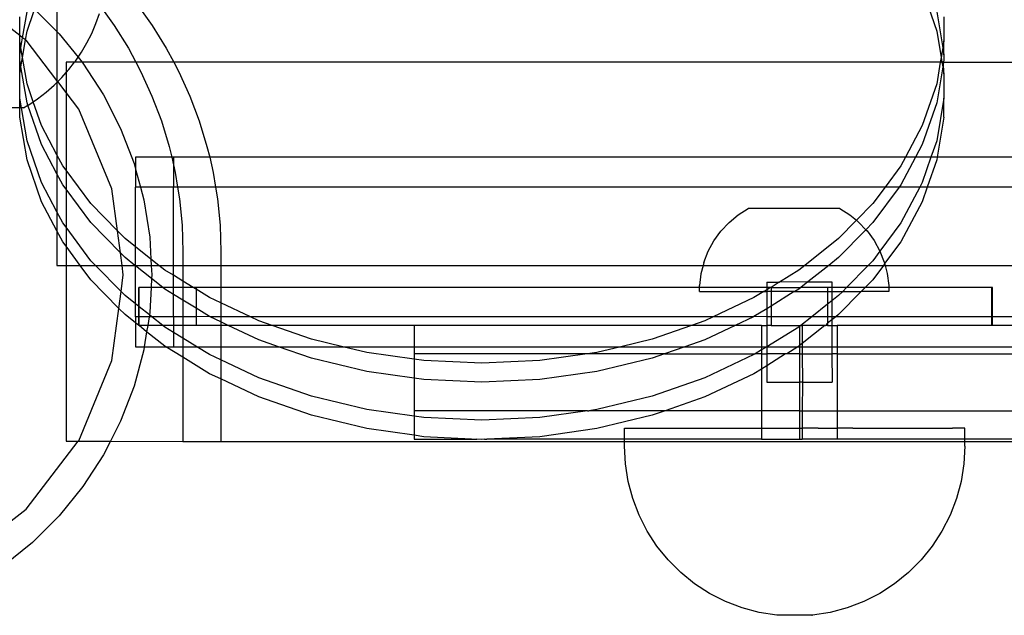
# Model space of a CAD drawing. Extents: x -6164 to 6164, y -6024 to 6024.
# Drawn here: x -3033 to -2929, y 1005 to 1068 of the extents above; entities that cross this region are included whole.
import ezdxf

# ---------------------------------------------------------------- set-up
doc = ezdxf.new("R2010")
doc.units = 0
doc.layers.get('0').update_dxf_attribs({"linetype": 'CONTINUOUS'})

msp = doc.modelspace()

# ---------------------------------------------------------------- linework, layer by layer
for p, q in [((-2938.12, 1071.03), (-2936.59, 1066.61)), ((-3033.31, 1066.15), (-3033.31, 1068.11)), ((-3033, 1065.91), (-3032.54, 1068.62)), ((-3032.54, 1066.61), (-3031.83, 1068.67)), ((-3031.51, 1068.67), (-3029.39, 1066.55)), ((-3029.39, 1068.67), (-3029.39, 1066.55)), ((-3025.27, 1067.39), (-3024.88, 1068.45)), ((-3024.4, 1068.67), (-3023.34, 1067.19)), ((-3020.4, 1068.67), (-3019.34, 1067.19)), ((-2936.59, 1068.62), (-2935.95, 1064.83)), ((-2935.83, 1068.11), (-2935.83, 1065.56)), ((-3033.31, 1066.15), (-3035.07, 1067.5)), ((-3032.7, 1065.68), (-3032.54, 1066.61)), ((-3025.72, 1066.35), (-3025.27, 1067.39)), ((-3023.34, 1067.19), (-3021.85, 1064.8)), ((-3019.34, 1067.19), (-3017.85, 1064.8)), ((-2936.59, 1066.61), (-2936.12, 1063.83)), ((-3033.31, 1065.56), (-3033.31, 1066.15)), ((-3033, 1065.91), (-3033.31, 1066.15)), ((-3033.31, 1064.1), (-3033.31, 1065.56)), ((-3033.19, 1064.83), (-3033.31, 1065.56)), ((-3033.19, 1064.83), (-3033, 1065.91)), ((-3033.02, 1063.83), (-3032.7, 1065.68)), ((-3032.7, 1065.68), (-3033, 1065.91)), ((-3032.64, 1065.63), (-3032.7, 1065.68)), ((-3029.39, 1061.4), (-3032.64, 1065.63)), ((-3029.39, 1066.55), (-3029.15, 1066.31)), ((-3029.39, 1066.55), (-3029.39, 1061.4)), ((-3029.15, 1066.31), (-3027.16, 1063.86)), ((-3026.23, 1065.35), (-3025.72, 1066.35)), ((-2935.83, 1065.56), (-2935.95, 1064.83)), ((-2935.83, 1064.1), (-2935.83, 1065.56)), ((-3033.31, 1064.1), (-3033.19, 1064.83)), ((-3033.02, 1063.83), (-3033.19, 1064.83)), ((-3026.81, 1064.37), (-3026.23, 1065.35)), ((-3021.85, 1064.8), (-3021.06, 1063.32)), ((-3017.85, 1064.8), (-3017.06, 1063.32)), ((-2935.95, 1064.83), (-2936.12, 1063.83)), ((-2935.95, 1064.83), (-2935.83, 1064.1)), ((-3033.31, 1063.56), (-3033.31, 1064.1)), ((-3033.19, 1062.82), (-3033.31, 1063.56)), ((-3033.31, 1062.09), (-3033.31, 1063.56)), ((-3033.19, 1062.82), (-3033.02, 1063.83)), ((-3032.54, 1061.04), (-3033.02, 1063.83)), ((-3027.44, 1063.44), (-3027.16, 1063.86)), ((-3027.16, 1063.86), (-3026.81, 1064.37)), ((-3027.16, 1063.86), (-3026.72, 1063.32)), ((-2936.12, 1063.83), (-2936.21, 1063.32)), ((-2936.12, 1063.83), (-2936.03, 1063.32)), ((-2935.83, 1063.56), (-2935.87, 1063.32)), ((-2935.83, 1064.1), (-2935.83, 1063.56)), ((-3033.31, 1062.09), (-3033.19, 1062.82)), ((-3032.54, 1059.03), (-3033.19, 1062.82)), ((-3027.53, 1063.32), (-3028.42, 1063.32)), ((-3028.42, 1063.32), (-3028.42, 1062.22)), ((-3028.42, 1062.22), (-3028.14, 1062.54)), ((-3028.14, 1062.54), (-3027.53, 1063.32)), ((-3027.53, 1063.32), (-3027.44, 1063.44)), ((-3026.72, 1063.32), (-3027.53, 1063.32)), ((-3026.72, 1063.32), (-3026.64, 1063.22)), ((-3021.06, 1063.32), (-3026.72, 1063.32)), ((-3026.64, 1063.22), (-3024.48, 1059.88)), ((-3021.06, 1063.32), (-3020.53, 1062.32)), ((-3017.06, 1063.32), (-3021.06, 1063.32)), ((-3017.06, 1063.32), (-3016.53, 1062.32)), ((-2936.21, 1063.32), (-3017.06, 1063.32)), ((-2936.21, 1063.32), (-2936.59, 1061.04)), ((-2935.95, 1062.82), (-2936.59, 1059.03)), ((-2936.03, 1063.32), (-2936.21, 1063.32)), ((-2936.03, 1063.32), (-2935.95, 1062.82)), ((-2935.87, 1063.32), (-2936.03, 1063.32)), ((-2935.87, 1063.32), (-2935.95, 1062.82)), ((-2935.95, 1062.82), (-2935.83, 1062.09)), ((-2935.83, 1062.09), (-2935.87, 1063.32)), ((-2935.87, 1063.32), (-2511.12, 1063.32)), ((-3033.31, 1059.54), (-3033.31, 1062.09)), ((-3029.3, 1061.28), (-3028.88, 1061.7)), ((-3028.88, 1061.7), (-3028.42, 1062.22)), ((-3028.42, 1062.22), (-3028.42, 1060.14)), ((-3020.53, 1062.32), (-3019.36, 1059.75)), ((-3016.53, 1062.32), (-3015.36, 1059.75)), ((-2935.83, 1062.09), (-2935.83, 1059.54)), ((-3031.89, 1059.14), (-3032.54, 1061.04)), ((-3030.53, 1060.15), (-3029.68, 1060.9)), ((-3029.68, 1060.9), (-3029.39, 1061.19)), ((-3029.3, 1061.28), (-3029.39, 1061.4)), ((-3029.39, 1061.4), (-3029.39, 1061.19)), ((-3029.39, 1061.19), (-3029.3, 1061.28)), ((-3029.39, 1061.19), (-3029.39, 1053.56)), ((-3028.42, 1060.14), (-3029.3, 1061.28)), ((-2936.59, 1061.04), (-2938.12, 1056.63)), ((-3033.13, 1058.49), (-3033.31, 1059.54)), ((-3033.31, 1058.49), (-3033.31, 1059.54)), ((-3031.89, 1059.14), (-3031.43, 1059.45)), ((-3031.43, 1059.45), (-3030.53, 1060.15)), ((-3027.07, 1058.38), (-3028.42, 1060.14)), ((-3028.42, 1060.14), (-3028.42, 1051.93)), ((-3024.48, 1059.88), (-3022.67, 1056.34)), ((-3019.36, 1059.75), (-3018.37, 1057.12)), ((-3015.36, 1059.75), (-3014.37, 1057.12)), ((-2935.83, 1059.54), (-2936.59, 1055.02)), ((-2935.83, 1057.53), (-2935.83, 1059.54)), ((-3033.31, 1058.49), (-3051.1, 1058.49)), ((-3033.31, 1057.53), (-3033.31, 1058.49)), ((-3033.13, 1058.49), (-3033.31, 1058.49)), ((-3032.54, 1055.02), (-3033.13, 1058.49)), ((-3032.92, 1058.49), (-3033.13, 1058.49)), ((-3032.92, 1058.49), (-3032.45, 1058.77)), ((-3032.45, 1058.77), (-3032.54, 1059.03)), ((-3032.45, 1058.77), (-3032.36, 1058.82)), ((-3031.02, 1054.62), (-3032.45, 1058.77)), ((-3032.36, 1058.82), (-3031.89, 1059.14)), ((-3031.02, 1056.63), (-3031.89, 1059.14)), ((-3023.58, 1049.94), (-3027.07, 1058.38)), ((-2936.59, 1059.03), (-2938.12, 1054.62)), ((-3032.54, 1053.01), (-3033.31, 1057.53)), ((-2935.83, 1057.53), (-2936.55, 1053.3)), ((-3029.39, 1053.56), (-3031.02, 1056.63)), ((-3022.67, 1056.34), (-3021.25, 1052.63)), ((-3018.37, 1057.12), (-3017.56, 1054.43)), ((-3014.37, 1057.12), (-3013.56, 1054.43)), ((-2938.12, 1056.63), (-2939.89, 1053.3)), ((-3031.02, 1050.61), (-3032.54, 1055.02)), ((-3029.39, 1051.55), (-3031.02, 1054.62)), ((-3017.56, 1054.43), (-3017.27, 1053.3)), ((-3013.56, 1054.43), (-3013.27, 1053.3)), ((-2938.12, 1054.62), (-2938.82, 1053.3)), ((-2936.59, 1055.02), (-2937.19, 1053.3)), ((-3028.76, 1052.39), (-3029.39, 1053.56)), ((-3029.39, 1053.56), (-3029.39, 1051.55)), ((-3017.27, 1053.3), (-3021.09, 1053.3)), ((-3021.09, 1053.3), (-3021.09, 1052.05)), ((-3017.27, 1053.3), (-3017.09, 1052.48)), ((-3017.09, 1053.3), (-3017.27, 1053.3)), ((-3013.27, 1053.3), (-3017.09, 1053.3)), ((-3017.09, 1053.3), (-3017.09, 1052.48)), ((-3013.27, 1053.3), (-3012.92, 1051.69)), ((-2939.89, 1053.3), (-3013.27, 1053.3)), ((-2938.82, 1053.3), (-2940.38, 1050.38)), ((-2939.89, 1053.3), (-2940.38, 1052.39)), ((-2938.82, 1053.3), (-2939.89, 1053.3)), ((-2937.19, 1053.3), (-2938.82, 1053.3)), ((-2937.19, 1053.3), (-2938.12, 1050.61)), ((-2936.55, 1053.3), (-2937.19, 1053.3)), ((-2936.55, 1053.3), (-2936.59, 1053.01)), ((-2766.72, 1053.28), (-2936.55, 1053.3)), ((-3031.02, 1048.6), (-3032.54, 1053.01)), ((-3028.42, 1051.93), (-3028.76, 1052.39)), ((-3021.25, 1052.63), (-3021.09, 1052.05)), ((-3017.09, 1052.48), (-3016.92, 1051.69)), ((-3017.09, 1052.48), (-3017.09, 1050.15)), ((-2940.38, 1052.39), (-2942.03, 1050.15)), ((-2936.59, 1053.01), (-2937.58, 1050.15)), ((-3028.76, 1050.38), (-3029.39, 1051.55)), ((-3029.39, 1051.55), (-3029.39, 1047.54)), ((-3025.81, 1048.4), (-3028.42, 1051.93)), ((-3028.42, 1051.93), (-3028.42, 1049.92)), ((-3021.09, 1052.05), (-3020.58, 1050.15)), ((-3021.09, 1052.05), (-3021.09, 1050.15)), ((-3016.92, 1051.69), (-3016.66, 1050.15)), ((-3012.92, 1051.69), (-3012.66, 1050.15)), ((-3029.39, 1047.54), (-3031.02, 1050.61)), ((-3028.42, 1049.92), (-3028.76, 1050.38)), ((-3020.58, 1050.15), (-3021.09, 1050.15)), ((-3021.09, 1043.83), (-3021.09, 1050.15)), ((-3020.58, 1050.15), (-3020.22, 1048.79)), ((-3017.09, 1050.15), (-3020.58, 1050.15)), ((-3016.66, 1050.15), (-3017.09, 1050.15)), ((-3017.09, 1041.88), (-3017.09, 1050.15)), ((-3016.66, 1050.15), (-3016.46, 1048.91)), ((-3012.66, 1050.15), (-3016.66, 1050.15)), ((-3012.66, 1050.15), (-3012.46, 1048.91)), ((-2942.03, 1050.15), (-3012.66, 1050.15)), ((-2940.55, 1050.15), (-2943.33, 1046.39)), ((-2942.03, 1050.15), (-2943.33, 1048.4)), ((-2940.55, 1050.15), (-2942.03, 1050.15)), ((-2940.38, 1050.38), (-2940.55, 1050.15)), ((-2938.36, 1050.15), (-2940.55, 1050.15)), ((-2938.36, 1050.15), (-2940.38, 1046.37)), ((-2938.12, 1050.61), (-2938.36, 1050.15)), ((-2937.58, 1050.15), (-2938.36, 1050.15)), ((-2937.58, 1050.15), (-2938.12, 1048.6)), ((-2773.38, 1050.14), (-2937.58, 1050.15)), ((-3025.81, 1046.39), (-3028.42, 1049.92)), ((-3028.42, 1049.92), (-3028.42, 1045.91)), ((-3023, 1045.52), (-3023.58, 1049.94)), ((-3029.39, 1045.53), (-3031.02, 1048.6)), ((-3023, 1045.52), (-3025.81, 1048.4)), ((-3020.22, 1048.79), (-3019.59, 1044.86)), ((-3016.46, 1048.91), (-3016.18, 1046.11)), ((-3012.46, 1048.91), (-3012.18, 1046.11)), ((-2943.33, 1048.4), (-2945.05, 1046.64)), ((-2938.12, 1048.6), (-2940.38, 1044.36)), ((-3028.76, 1046.37), (-3029.39, 1047.54)), ((-3029.39, 1047.54), (-3029.39, 1045.53)), ((-2958.48, 1046.4), (-2957.52, 1047.21)), ((-2957.52, 1047.21), (-2956.46, 1047.88)), ((-2946.82, 1047.89), (-2956.46, 1047.88)), ((-2946.82, 1047.89), (-2945.76, 1047.22)), ((-2945.76, 1047.22), (-2945.05, 1046.64)), ((-3028.42, 1045.91), (-3028.76, 1046.37)), ((-3025.81, 1042.37), (-3028.42, 1045.91)), ((-3028.42, 1045.91), (-3028.42, 1043.9)), ((-3022.69, 1043.2), (-3025.81, 1046.39)), ((-3016.18, 1046.11), (-3016.09, 1043.3)), ((-3012.18, 1046.11), (-3012.09, 1043.3)), ((-2958.48, 1046.4), (-2959.34, 1045.49)), ((-2945.05, 1046.64), (-2946.94, 1044.71)), ((-2945.05, 1046.64), (-2944.79, 1046.42)), ((-2944.79, 1046.42), (-2944.06, 1045.64)), ((-2943.33, 1046.39), (-2944.06, 1045.64)), ((-2940.38, 1046.37), (-2942.59, 1043.39)), ((-3029.39, 1045.53), (-3029.39, 1041.88)), ((-3028.76, 1044.36), (-3029.39, 1045.53)), ((-3022.2, 1044.71), (-3023, 1045.52)), ((-3022.69, 1043.2), (-3023, 1045.52)), ((-3019.59, 1044.86), (-3019.47, 1042.55)), ((-2960.08, 1044.47), (-2959.34, 1045.49)), ((-2944.06, 1045.64), (-2946.94, 1042.7)), ((-2944.06, 1045.64), (-2943.93, 1045.51)), ((-2943.93, 1045.51), (-2943.19, 1044.49)), ((-3028.42, 1043.9), (-3028.76, 1044.36)), ((-3026.93, 1041.88), (-3028.42, 1043.9)), ((-3028.42, 1043.9), (-3028.42, 1041.88)), ((-3021.09, 1043.83), (-3022.2, 1044.71)), ((-3019.47, 1042.55), (-3021.09, 1043.83)), ((-3021.09, 1041.88), (-3021.09, 1043.83)), ((-2960.68, 1043.37), (-2960.08, 1044.47)), ((-2946.94, 1044.71), (-2950.5, 1041.88)), ((-2943.19, 1044.49), (-2942.59, 1043.39)), ((-2940.38, 1044.36), (-2942.08, 1042.06)), ((-3022.2, 1042.7), (-3022.69, 1043.2)), ((-3022.52, 1041.88), (-3022.69, 1043.2)), ((-3016.09, 1043.3), (-3016.09, 1041.88)), ((-3012.09, 1043.3), (-3012.09, 1041.88)), ((-2961.14, 1042.2), (-2960.68, 1043.37)), ((-2942.59, 1043.39), (-2943.33, 1042.37)), ((-2942.59, 1043.39), (-2942.12, 1042.23)), ((-3029.39, 1041.88), (-3028.42, 1041.88)), ((-3028.42, 1041.88), (-3028.42, 1023.32)), ((-3028.42, 1041.88), (-3026.93, 1041.88)), ((-3025.81, 1040.37), (-3026.93, 1041.88)), ((-3026.93, 1041.88), (-3025.33, 1041.88)), ((-3025.33, 1041.88), (-3025.81, 1042.37)), ((-3022.62, 1039.11), (-3025.33, 1041.88)), ((-3025.33, 1041.88), (-3022.52, 1041.88)), ((-3022.39, 1040.88), (-3022.52, 1041.88)), ((-3022.52, 1041.88), (-3021.17, 1041.88)), ((-3021.17, 1041.88), (-3022.2, 1042.7)), ((-3021.17, 1041.88), (-3021.09, 1041.88)), ((-3021.09, 1041.82), (-3021.17, 1041.88)), ((-3021.09, 1041.82), (-3021.09, 1041.88)), ((-3021.09, 1041.88), (-3019.44, 1041.88)), ((-3021.09, 1037.81), (-3021.09, 1041.82)), ((-3019.41, 1040.49), (-3021.09, 1041.82)), ((-3019.47, 1042.55), (-3019.44, 1041.88)), ((-3018.63, 1041.88), (-3019.47, 1042.55)), ((-3019.44, 1041.88), (-3019.39, 1040.88)), ((-3019.44, 1041.88), (-3018.63, 1041.88)), ((-3018, 1041.39), (-3018.63, 1041.88)), ((-3018.63, 1041.88), (-3017.09, 1041.88)), ((-3017.09, 1041.88), (-3016.09, 1041.88)), ((-3017.09, 1040.83), (-3017.09, 1041.88)), ((-3016.09, 1041.88), (-3012.09, 1041.88)), ((-3016.09, 1041.88), (-3016.09, 1040.21)), ((-3012.09, 1041.88), (-2961.23, 1041.88)), ((-3012.09, 1041.88), (-3012.09, 1039.54)), ((-2961.23, 1041.88), (-2961.46, 1040.99)), ((-2961.14, 1042.2), (-2961.23, 1041.88)), ((-2961.23, 1041.88), (-2950.5, 1041.88)), ((-2950.5, 1041.88), (-2951.14, 1041.39)), ((-2950.5, 1041.88), (-2947.97, 1041.88)), ((-2947.97, 1041.88), (-2950.19, 1040.13)), ((-2946.94, 1042.7), (-2947.97, 1041.88)), ((-2947.97, 1041.88), (-2943.81, 1041.88)), ((-2943.81, 1041.88), (-2946.1, 1039.54)), ((-2943.33, 1042.37), (-2943.81, 1041.88)), ((-2943.81, 1041.88), (-2942.21, 1041.88)), ((-2942.21, 1041.88), (-2943.33, 1040.37)), ((-2942.08, 1042.06), (-2942.21, 1041.88)), ((-2942.21, 1041.88), (-2942.04, 1041.88)), ((-2942.12, 1042.23), (-2942.08, 1042.06)), ((-2942.08, 1042.06), (-2942.04, 1041.88)), ((-2942.04, 1041.88), (-2941.81, 1041.01)), ((-2942.04, 1041.88), (-2775.98, 1041.88)), ((-3022.62, 1039.11), (-3022.39, 1040.88)), ((-3019.39, 1040.88), (-3019.41, 1040.49)), ((-3017.09, 1040.83), (-3018, 1041.39)), ((-3017.09, 1039.54), (-3017.09, 1040.83)), ((-3016.09, 1040.21), (-3017.09, 1040.83)), ((-2961.46, 1040.99), (-2961.61, 1039.74)), ((-2951.14, 1041.39), (-2953.16, 1040.12)), ((-2941.81, 1041.01), (-2941.65, 1039.77)), ((-3022.85, 1037.34), (-3025.81, 1040.37)), ((-3019.41, 1040.49), (-3019.46, 1039.54)), ((-3018.21, 1039.54), (-3019.41, 1040.49)), ((-3015.01, 1039.54), (-3016.09, 1040.21)), ((-3016.09, 1040.21), (-3016.09, 1039.54)), ((-2961.61, 1039.54), (-2961.61, 1039.74)), ((-2954.51, 1040.12), (-2954.51, 1039.54)), ((-2954.51, 1040.12), (-2953.19, 1040.12)), ((-2953.19, 1040.12), (-2954.05, 1039.54)), ((-2953.19, 1040.12), (-2953.16, 1040.12)), ((-2950.19, 1040.13), (-2953.16, 1040.12)), ((-2950.19, 1040.13), (-2950.93, 1039.54)), ((-2950.19, 1040.13), (-2947.65, 1040.13)), ((-2947.65, 1040.13), (-2947.65, 1039.54)), ((-2943.33, 1040.37), (-2944.14, 1039.54)), ((-2941.65, 1039.77), (-2941.65, 1039.54)), ((-3022.85, 1037.34), (-3022.62, 1039.11)), ((-3022.2, 1038.69), (-3022.62, 1039.11)), ((-3021.09, 1037.81), (-3022.2, 1038.69)), ((-3020.7, 1039.54), (-3020.76, 1039.54)), ((-3020.76, 1037.54), (-3020.76, 1039.54)), ((-3020.7, 1037.5), (-3020.7, 1039.54)), ((-3019.46, 1039.54), (-3020.7, 1039.54)), ((-3019.46, 1039.54), (-3019.59, 1036.91)), ((-3018.21, 1039.54), (-3019.46, 1039.54)), ((-3018, 1039.38), (-3018.21, 1039.54)), ((-3017.09, 1039.54), (-3018.21, 1039.54)), ((-3017.09, 1038.82), (-3018, 1039.38)), ((-3017.09, 1038.82), (-3017.09, 1039.54)), ((-3016.09, 1039.54), (-3017.09, 1039.54)), ((-3017.09, 1036.44), (-3017.09, 1038.82)), ((-3016.09, 1038.2), (-3017.09, 1038.82)), ((-3015.01, 1039.54), (-3016.09, 1039.54)), ((-3016.09, 1039.54), (-3016.09, 1038.2)), ((-3014.7, 1039.36), (-3015.01, 1039.54)), ((-3014.7, 1039.54), (-3015.01, 1039.54)), ((-3014.7, 1039.54), (-3014.7, 1039.36)), ((-3012.09, 1039.54), (-3014.7, 1039.54)), ((-3013.28, 1038.48), (-3014.7, 1039.36)), ((-3014.7, 1039.36), (-3014.7, 1037.35)), ((-3012.09, 1039.54), (-3012.09, 1037.92)), ((-2961.61, 1039.54), (-3012.09, 1039.54)), ((-2961.61, 1039.11), (-2961.61, 1039.54)), ((-2954.51, 1039.54), (-2961.61, 1039.54)), ((-2961.61, 1039.11), (-2954.82, 1039.12)), ((-2954.82, 1039.12), (-2955.86, 1038.48)), ((-2954.51, 1039.31), (-2954.82, 1039.12)), ((-2954.82, 1039.12), (-2954.51, 1039.12)), ((-2954.13, 1039.54), (-2954.51, 1039.31)), ((-2954.51, 1039.54), (-2954.51, 1039.31)), ((-2954.13, 1039.54), (-2954.51, 1039.54)), ((-2954.51, 1039.31), (-2954.51, 1039.12)), ((-2954.51, 1039.12), (-2954.51, 1037.3)), ((-2954.05, 1039.12), (-2954.51, 1039.12)), ((-2954.05, 1039.54), (-2954.13, 1039.54)), ((-2954.05, 1039.54), (-2954.05, 1039.12)), ((-2954.05, 1039.54), (-2950.93, 1039.54)), ((-2951.63, 1039.12), (-2954.05, 1037.58)), ((-2954.05, 1039.12), (-2954.05, 1037.58)), ((-2951.63, 1039.12), (-2954.05, 1039.12)), ((-2951.63, 1039.12), (-2951.55, 1039.12)), ((-2951.14, 1039.38), (-2951.55, 1039.12)), ((-2951.55, 1039.12), (-2948.09, 1039.13)), ((-2950.93, 1039.54), (-2951.14, 1039.38)), ((-2948.09, 1039.54), (-2950.93, 1039.54)), ((-2948.09, 1039.54), (-2948.09, 1039.13)), ((-2947.65, 1039.54), (-2948.09, 1039.54)), ((-2948.09, 1039.13), (-2948.09, 1037.78)), ((-2948.09, 1039.13), (-2947.64, 1039.13)), ((-2947.65, 1039.54), (-2947.64, 1039.13)), ((-2946.1, 1039.54), (-2947.65, 1039.54)), ((-2947.64, 1039.13), (-2947.64, 1038.13)), ((-2947.64, 1039.13), (-2946.5, 1039.13)), ((-2946.94, 1038.69), (-2947.64, 1038.13)), ((-2946.5, 1039.13), (-2946.94, 1038.69)), ((-2944.54, 1039.13), (-2946.94, 1036.68)), ((-2946.1, 1039.54), (-2946.5, 1039.13)), ((-2946.5, 1039.13), (-2944.54, 1039.13)), ((-2944.14, 1039.54), (-2946.1, 1039.54)), ((-2944.14, 1039.54), (-2944.54, 1039.13)), ((-2941.65, 1039.14), (-2944.54, 1039.13)), ((-2941.65, 1039.54), (-2944.14, 1039.54)), ((-2941.65, 1039.54), (-2941.65, 1039.14)), ((-2930.76, 1039.54), (-2941.65, 1039.54)), ((-2930.7, 1039.54), (-2930.76, 1039.54)), ((-2930.76, 1036.44), (-2930.76, 1039.54)), ((-2930.7, 1036.44), (-2930.7, 1039.54)), ((-3021.09, 1036.44), (-3021.09, 1037.81)), ((-3020.76, 1037.54), (-3021.09, 1037.81)), ((-3020.76, 1036.44), (-3020.76, 1037.54)), ((-3020.7, 1037.5), (-3020.76, 1037.54)), ((-3014.7, 1037.35), (-3016.09, 1038.2)), ((-3016.09, 1038.2), (-3016.09, 1036.44)), ((-3012.09, 1037.92), (-3013.28, 1038.48)), ((-3008.96, 1036.44), (-3012.09, 1037.92)), ((-3012.09, 1037.92), (-3012.09, 1036.44)), ((-2955.86, 1038.48), (-2960.18, 1036.44)), ((-2954.05, 1037.58), (-2954.51, 1037.3)), ((-2954.05, 1037.58), (-2954.05, 1036.44)), ((-2948.09, 1037.78), (-2949.77, 1036.44)), ((-2947.64, 1038.13), (-2948.09, 1037.78)), ((-2948.09, 1037.78), (-2948.09, 1036.44)), ((-2947.64, 1038.13), (-2947.64, 1036.44)), ((-3023.58, 1031.83), (-3022.85, 1037.34)), ((-3022.2, 1036.68), (-3022.85, 1037.34)), ((-3021.09, 1035.8), (-3022.2, 1036.68)), ((-3020.7, 1036.44), (-3020.7, 1037.5)), ((-3019.63, 1036.65), (-3020.7, 1037.5)), ((-3019.63, 1036.65), (-3019.67, 1036.44)), ((-3019.59, 1036.91), (-3019.63, 1036.65)), ((-3019.37, 1036.44), (-3019.63, 1036.65)), ((-3013.28, 1036.47), (-3014.7, 1037.35)), ((-3014.7, 1037.35), (-3014.7, 1036.44)), ((-2954.51, 1037.3), (-2955.86, 1036.47)), ((-2954.51, 1037.3), (-2954.51, 1036.44)), ((-2946.94, 1036.68), (-2947.23, 1036.44)), ((-3021.09, 1036.44), (-3021.09, 1035.8)), ((-3020.76, 1036.44), (-3021.09, 1036.44)), ((-3021.09, 1035.8), (-3021.09, 1033.3)), ((-3020.76, 1035.54), (-3021.09, 1035.8)), ((-3020.76, 1035.54), (-3020.76, 1036.44)), ((-3020.7, 1036.44), (-3020.76, 1036.44)), ((-3020.7, 1035.54), (-3020.76, 1035.54)), ((-3020.7, 1035.54), (-3020.7, 1036.44)), ((-3019.67, 1036.44), (-3020.7, 1036.44)), ((-3019.92, 1034.87), (-3020.7, 1035.54)), ((-3019.81, 1035.54), (-3020.7, 1035.54)), ((-3019.81, 1035.54), (-3019.92, 1034.87)), ((-3019.67, 1036.44), (-3019.81, 1035.54)), ((-3018.23, 1035.54), (-3019.81, 1035.54)), ((-3019.37, 1036.44), (-3019.67, 1036.44)), ((-3018.23, 1035.54), (-3019.37, 1036.44)), ((-3017.09, 1036.44), (-3019.37, 1036.44)), ((-3018, 1035.36), (-3018.23, 1035.54)), ((-3017.09, 1035.54), (-3018.23, 1035.54)), ((-3016.09, 1036.44), (-3017.09, 1036.44)), ((-3017.09, 1036.44), (-3017.09, 1035.54)), ((-3017.09, 1035.54), (-3017.09, 1034.8)), ((-3016.09, 1035.54), (-3017.09, 1035.54)), ((-3016.09, 1036.44), (-3016.09, 1035.54)), ((-3014.7, 1036.44), (-3016.09, 1036.44)), ((-3014.7, 1035.54), (-3016.09, 1035.54)), ((-3016.09, 1035.54), (-3016.09, 1034.19)), ((-3013.28, 1036.47), (-3014.7, 1036.44)), ((-3014.7, 1036.44), (-3014.7, 1035.54)), ((-3012.09, 1035.54), (-3014.7, 1035.54)), ((-3013.21, 1036.44), (-3013.28, 1036.47)), ((-3012.09, 1035.91), (-3013.21, 1036.44)), ((-3012.09, 1036.44), (-3013.21, 1036.44)), ((-3012.09, 1036.44), (-3012.09, 1035.91)), ((-3008.96, 1036.44), (-3012.09, 1036.44)), ((-3011.31, 1035.54), (-3012.09, 1035.91)), ((-3012.09, 1035.91), (-3012.09, 1035.54)), ((-3012.09, 1035.54), (-3012.09, 1033.3)), ((-3011.31, 1035.54), (-3012.09, 1035.54)), ((-3008.1, 1034.03), (-3011.31, 1035.54)), ((-3006.68, 1035.54), (-3011.31, 1035.54)), ((-3008.1, 1036.04), (-3008.96, 1036.44)), ((-2960.18, 1036.44), (-3008.96, 1036.44)), ((-3006.68, 1035.54), (-3008.1, 1036.04)), ((-3002.55, 1034.1), (-3006.68, 1035.54)), ((-2991.7, 1035.54), (-3006.68, 1035.54)), ((-2991.7, 1035.54), (-2991.7, 1033.3)), ((-2962.45, 1035.54), (-2991.7, 1035.54)), ((-2962.45, 1035.54), (-2966.59, 1034.1)), ((-2961.04, 1036.04), (-2962.45, 1035.54)), ((-2957.83, 1035.54), (-2962.45, 1035.54)), ((-2960.18, 1036.44), (-2961.04, 1036.04)), ((-2957.83, 1035.54), (-2961.04, 1034.03)), ((-2955.92, 1036.44), (-2960.18, 1036.44)), ((-2955.92, 1036.44), (-2957.83, 1035.54)), ((-2955.06, 1035.54), (-2957.83, 1035.54)), ((-2955.86, 1036.47), (-2955.92, 1036.44)), ((-2954.51, 1036.44), (-2955.86, 1036.47)), ((-2955.06, 1035.54), (-2955.06, 1033.3)), ((-2955.06, 1035.54), (-2954.51, 1035.54)), ((-2954.51, 1036.44), (-2954.51, 1035.54)), ((-2954.05, 1036.44), (-2954.51, 1036.44)), ((-2954.51, 1035.54), (-2954.5, 1033.3)), ((-2954.05, 1035.54), (-2954.51, 1035.54)), ((-2954.05, 1036.44), (-2954.05, 1035.54)), ((-2949.77, 1036.44), (-2954.05, 1036.44)), ((-2954.05, 1035.54), (-2951.07, 1035.54)), ((-2950.91, 1035.54), (-2951.07, 1035.42)), ((-2951.07, 1035.54), (-2950.91, 1035.54)), ((-2951.07, 1035.54), (-2951.07, 1035.42)), ((-2949.77, 1036.44), (-2950.91, 1035.54)), ((-2950.91, 1035.54), (-2950.79, 1035.54)), ((-2950.79, 1035.54), (-2950.79, 1033.63)), ((-2948.37, 1035.54), (-2950.79, 1033.63)), ((-2948.37, 1035.54), (-2950.79, 1035.54)), ((-2948.09, 1036.44), (-2949.77, 1036.44)), ((-2948.37, 1035.54), (-2948.32, 1035.54)), ((-2948.09, 1035.77), (-2948.32, 1035.54)), ((-2948.09, 1035.54), (-2948.32, 1035.54)), ((-2948.09, 1036.44), (-2948.09, 1035.77)), ((-2947.64, 1036.44), (-2948.09, 1036.44)), ((-2947.64, 1036.12), (-2948.09, 1035.77)), ((-2948.09, 1035.77), (-2948.09, 1035.54)), ((-2948.09, 1035.54), (-2947.64, 1035.54)), ((-2947.64, 1036.44), (-2947.64, 1036.12)), ((-2947.23, 1036.44), (-2947.64, 1036.12)), ((-2947.23, 1036.44), (-2947.64, 1036.44)), ((-2947.64, 1036.12), (-2947.64, 1035.54)), ((-2947.64, 1035.54), (-2947.64, 1033.3)), ((-2947.64, 1035.54), (-2947.08, 1035.54)), ((-2930.76, 1036.44), (-2947.23, 1036.44)), ((-2947.08, 1035.54), (-2947.08, 1033.3)), ((-2930.76, 1035.54), (-2947.08, 1035.54)), ((-2930.76, 1035.54), (-2930.76, 1036.44)), ((-2930.7, 1036.44), (-2930.76, 1036.44)), ((-2930.7, 1035.54), (-2930.76, 1035.54)), ((-2773.38, 1036.45), (-2930.7, 1036.44)), ((-2930.7, 1035.54), (-2930.7, 1036.44)), ((-2926.69, 1035.54), (-2930.7, 1035.54)), ((-3019.92, 1034.87), (-3020.17, 1033.3)), ((-3018, 1033.36), (-3019.92, 1034.87)), ((-3017.09, 1034.8), (-3018, 1035.36)), ((-3017.09, 1034.8), (-3017.09, 1033.3)), ((-3016.09, 1034.19), (-3017.09, 1034.8)), ((-2951.14, 1035.36), (-2954.5, 1033.3)), ((-2951.07, 1035.42), (-2951.14, 1035.36)), ((-2951.07, 1035.42), (-2951.07, 1033.41)), ((-3016.09, 1034.19), (-3016.09, 1033.3)), ((-3014.64, 1033.3), (-3016.09, 1034.19)), ((-3006, 1033.3), (-3008.1, 1034.03)), ((-2999.24, 1033.3), (-3002.55, 1034.1)), ((-2966.59, 1034.1), (-2969.9, 1033.3)), ((-2961.04, 1034.03), (-2963.14, 1033.3)), ((-2951.07, 1033.41), (-2951.14, 1033.36)), ((-2950.79, 1033.63), (-2951.07, 1033.41)), ((-2951.07, 1033.41), (-2951.07, 1033.3)), ((-2950.79, 1033.63), (-2950.79, 1033.3)), ((-3020.22, 1032.98), (-3021.25, 1029.14)), ((-3021.09, 1033.3), (-3020.17, 1033.3)), ((-3020.17, 1033.3), (-3020.22, 1032.98)), ((-3020.17, 1033.3), (-3017.91, 1033.3)), ((-3017.91, 1033.3), (-3018, 1033.36)), ((-3016.09, 1032.18), (-3017.91, 1033.3)), ((-3017.91, 1033.3), (-3017.09, 1033.3)), ((-3017.09, 1033.3), (-3016.09, 1033.3)), ((-3016.09, 1033.3), (-3016.09, 1032.18)), ((-3016.09, 1033.3), (-3014.64, 1033.3)), ((-3013.28, 1032.46), (-3014.64, 1033.3)), ((-3014.64, 1033.3), (-3012.09, 1033.3)), ((-3012.09, 1031.9), (-3013.28, 1032.46)), ((-3012.09, 1033.3), (-3012.09, 1031.9)), ((-3012.09, 1033.3), (-3006, 1033.3)), ((-3002.55, 1032.09), (-3006, 1033.3)), ((-3006, 1033.3), (-2999.24, 1033.3)), ((-2996.71, 1032.69), (-2999.24, 1033.3)), ((-2999.24, 1033.3), (-2991.7, 1033.3)), ((-2991.7, 1031.98), (-2996.71, 1032.69)), ((-2991.7, 1033.3), (-2991.7, 1032.54)), ((-2991.7, 1033.3), (-2969.9, 1033.3)), ((-2991.7, 1032.54), (-2991.7, 1031.98)), ((-2973.45, 1032.54), (-2991.7, 1032.54)), ((-2973.45, 1032.54), (-2978.45, 1031.83)), ((-2973.42, 1032.54), (-2973.45, 1032.54)), ((-2972.42, 1032.69), (-2973.42, 1032.54)), ((-2965.29, 1032.54), (-2973.42, 1032.54)), ((-2969.9, 1033.3), (-2972.42, 1032.69)), ((-2969.9, 1033.3), (-2963.14, 1033.3)), ((-2965.29, 1032.54), (-2966.59, 1032.09)), ((-2963.14, 1033.3), (-2965.29, 1032.54)), ((-2965.29, 1032.54), (-2955.72, 1032.54)), ((-2963.14, 1033.3), (-2955.06, 1033.3)), ((-2955.86, 1032.46), (-2961.04, 1030.02)), ((-2955.72, 1032.54), (-2955.86, 1032.46)), ((-2955.06, 1032.95), (-2955.72, 1032.54)), ((-2955.06, 1032.54), (-2955.72, 1032.54)), ((-2955.06, 1033.3), (-2955.06, 1032.95)), ((-2954.5, 1033.3), (-2955.06, 1032.95)), ((-2955.06, 1033.3), (-2954.5, 1033.3)), ((-2955.06, 1032.95), (-2955.06, 1032.54)), ((-2955.06, 1032.54), (-2955.06, 1030.94)), ((-2955.06, 1032.54), (-2954.5, 1032.54)), ((-2954.5, 1033.3), (-2954.5, 1032.54)), ((-2954.5, 1033.3), (-2951.23, 1033.3)), ((-2954.5, 1032.54), (-2954.5, 1031.29)), ((-2952.52, 1032.54), (-2954.5, 1031.29)), ((-2952.52, 1032.54), (-2954.5, 1032.54)), ((-2952.38, 1032.54), (-2952.52, 1032.54)), ((-2951.23, 1033.3), (-2952.38, 1032.54)), ((-2951.07, 1032.54), (-2952.38, 1032.54)), ((-2951.14, 1033.36), (-2951.23, 1033.3)), ((-2951.23, 1033.3), (-2951.07, 1033.3)), ((-2951.07, 1033.3), (-2951.07, 1032.54)), ((-2951.07, 1033.3), (-2950.79, 1033.3)), ((-2951.07, 1032.54), (-2950.79, 1032.54)), ((-2951.07, 1032.54), (-2951.07, 1029.54)), ((-2950.79, 1033.3), (-2950.79, 1032.54)), ((-2950.79, 1033.3), (-2947.64, 1033.3)), ((-2950.79, 1032.54), (-2950.76, 1029.54)), ((-2950.79, 1032.54), (-2947.64, 1032.54)), ((-2947.64, 1033.3), (-2947.64, 1032.54)), ((-2947.64, 1033.3), (-2947.08, 1033.3)), ((-2947.64, 1032.54), (-2947.63, 1029.55)), ((-2947.08, 1032.54), (-2947.64, 1032.54)), ((-2947.08, 1033.3), (-2947.08, 1032.54)), ((-2947.08, 1033.3), (-2926.69, 1033.3)), ((-2947.08, 1032.54), (-2947.08, 1026.54)), ((-2947.08, 1032.54), (-2926.69, 1032.54)), ((-3027.07, 1023.38), (-3023.58, 1031.83)), ((-3016.09, 1032.18), (-3016.09, 1023.3)), ((-3013.28, 1030.45), (-3016.09, 1032.18)), ((-3008.1, 1030.02), (-3012.09, 1031.9)), ((-3012.09, 1031.9), (-3012.09, 1029.89)), ((-2996.71, 1030.68), (-3002.55, 1032.09)), ((-2990.69, 1031.83), (-2991.7, 1031.98)), ((-2991.7, 1031.98), (-2991.7, 1029.97)), ((-2984.57, 1031.55), (-2990.69, 1031.83)), ((-2978.45, 1031.83), (-2984.57, 1031.55)), ((-2966.59, 1032.09), (-2972.42, 1030.68)), ((-3012.09, 1029.89), (-3013.28, 1030.45)), ((-2991.7, 1029.97), (-2996.71, 1030.68)), ((-2972.42, 1030.68), (-2978.45, 1029.83)), ((-2955.86, 1030.45), (-2961.04, 1028.01)), ((-2955.06, 1030.94), (-2955.86, 1030.45)), ((-2954.5, 1031.29), (-2955.06, 1030.94)), ((-2955.06, 1030.94), (-2955.06, 1026.54)), ((-2954.5, 1031.29), (-2954.5, 1029.54)), ((-3008.1, 1028.01), (-3012.09, 1029.89)), ((-3012.09, 1029.89), (-3012.09, 1023.3)), ((-3002.55, 1028.07), (-3008.1, 1030.02)), ((-2990.69, 1029.83), (-2991.7, 1029.97)), ((-2991.7, 1029.97), (-2991.7, 1026.54)), ((-2984.57, 1029.54), (-2990.69, 1029.83)), ((-2978.45, 1029.83), (-2984.57, 1029.54)), ((-2961.04, 1030.02), (-2966.59, 1028.07)), ((-2954.5, 1029.54), (-2951.07, 1029.54)), ((-2951.07, 1029.54), (-2951.07, 1026.54)), ((-2950.76, 1029.54), (-2951.07, 1029.54)), ((-2950.76, 1029.54), (-2950.79, 1026.54)), ((-2950.76, 1029.54), (-2947.63, 1029.55)), ((-3021.25, 1029.14), (-3022.67, 1025.43)), ((-3002.55, 1026.07), (-3008.1, 1028.01)), ((-2996.71, 1026.67), (-3002.55, 1028.07)), ((-2966.59, 1028.07), (-2972.42, 1026.67)), ((-2961.04, 1028.01), (-2965.23, 1026.54)), ((-2991.7, 1025.96), (-2996.71, 1026.67)), ((-2991.7, 1026.54), (-2991.7, 1025.96)), ((-2973.42, 1026.54), (-2991.7, 1026.54)), ((-2973.42, 1026.54), (-2978.45, 1025.81)), ((-2973.42, 1026.54), (-2973.29, 1026.54)), ((-2972.42, 1026.67), (-2973.29, 1026.54)), ((-2965.23, 1026.54), (-2973.29, 1026.54)), ((-2965.23, 1026.54), (-2966.59, 1026.07)), ((-2955.06, 1026.54), (-2965.23, 1026.54)), ((-2955.06, 1026.54), (-2955.06, 1024.7)), ((-2951.07, 1026.54), (-2955.06, 1026.54)), ((-2951.07, 1026.54), (-2950.79, 1026.54)), ((-2951.07, 1026.54), (-2951.07, 1024.7)), ((-2950.79, 1026.54), (-2950.79, 1024.7)), ((-2950.79, 1026.54), (-2947.08, 1026.54)), ((-2947.08, 1026.54), (-2947.08, 1024.7)), ((-2947.08, 1026.54), (-2926.69, 1026.54)), ((-3022.67, 1025.43), (-3023.75, 1023.32)), ((-2996.71, 1024.66), (-3002.55, 1026.07)), ((-2990.69, 1025.81), (-2991.7, 1025.96)), ((-2991.7, 1025.96), (-2991.7, 1023.95)), ((-2984.57, 1025.53), (-2990.69, 1025.81)), ((-2978.45, 1025.81), (-2984.57, 1025.53)), ((-2966.59, 1026.07), (-2972.42, 1024.66)), ((-2991.7, 1023.95), (-2996.71, 1024.66)), ((-2972.42, 1024.66), (-2978.45, 1023.8)), ((-2969.52, 1023.54), (-2969.52, 1024.69)), ((-2969.52, 1024.69), (-2955.06, 1024.7)), ((-2955.06, 1024.7), (-2955.06, 1023.54)), ((-2955.06, 1024.7), (-2954.7, 1024.69)), ((-2954.7, 1024.69), (-2951.07, 1024.7)), ((-2951.07, 1024.7), (-2951.07, 1023.54)), ((-2951.07, 1024.7), (-2950.95, 1024.69)), ((-2950.95, 1024.69), (-2950.79, 1024.7)), ((-2950.79, 1024.7), (-2950.79, 1023.54)), ((-2949.08, 1024.69), (-2950.79, 1024.7)), ((-2949.08, 1024.69), (-2948.46, 1024.7)), ((-2948.46, 1024.7), (-2947.23, 1024.69)), ((-2947.23, 1024.69), (-2947.08, 1024.7)), ((-2947.08, 1024.7), (-2947.08, 1023.54)), ((-2945.43, 1024.69), (-2947.08, 1024.7)), ((-2945.43, 1024.69), (-2944.85, 1024.7)), ((-2944.85, 1024.7), (-2943.7, 1024.69)), ((-2943.7, 1024.69), (-2943.14, 1024.7)), ((-2943.14, 1024.7), (-2942.06, 1024.69)), ((-2942.06, 1024.69), (-2941.53, 1024.7)), ((-2941.53, 1024.7), (-2940.52, 1024.69)), ((-2940.52, 1024.69), (-2940.03, 1024.7)), ((-2940.03, 1024.7), (-2939.1, 1024.69)), ((-2939.1, 1024.69), (-2938.66, 1024.7)), ((-2938.66, 1024.7), (-2937.82, 1024.69)), ((-2937.82, 1024.69), (-2937.42, 1024.7)), ((-2937.42, 1024.7), (-2936.69, 1024.69)), ((-2936.69, 1024.69), (-2936.35, 1024.7)), ((-2936.35, 1024.7), (-2935.72, 1024.69)), ((-2935.72, 1024.69), (-2935.44, 1024.7)), ((-2935.44, 1024.7), (-2934.93, 1024.69)), ((-2934.7, 1024.7), (-2934.93, 1024.69)), ((-2934.31, 1024.69), (-2934.7, 1024.7)), ((-2934.15, 1024.69), (-2934.31, 1024.69)), ((-2933.89, 1024.69), (-2934.15, 1024.69)), ((-2933.79, 1024.69), (-2933.89, 1024.69)), ((-2933.66, 1024.69), (-2933.79, 1024.69)), ((-2933.63, 1024.69), (-2933.66, 1024.69)), ((-2933.63, 1023.54), (-2933.63, 1024.69)), ((-3032.64, 1016.14), (-3027.13, 1023.32)), ((-3028.42, 1023.32), (-3027.13, 1023.32)), ((-3027.13, 1023.32), (-3027.07, 1023.38)), ((-3027.13, 1023.32), (-3023.75, 1023.32)), ((-3023.75, 1023.32), (-3024.48, 1021.88)), ((-3023.75, 1023.32), (-3016.09, 1023.3)), ((-3016.09, 1023.3), (-3012.09, 1023.3)), ((-3012.09, 1023.3), (-2969.52, 1023.3)), ((-2990.69, 1023.8), (-2991.7, 1023.95)), ((-2991.7, 1023.95), (-2991.7, 1023.54)), ((-2991.7, 1023.54), (-2985.66, 1023.54)), ((-2985.66, 1023.54), (-2990.69, 1023.8)), ((-2985.66, 1023.54), (-2985.1, 1023.54)), ((-2984.57, 1023.52), (-2985.1, 1023.54)), ((-2984.28, 1023.54), (-2984.57, 1023.52)), ((-2984.28, 1023.54), (-2984.04, 1023.54)), ((-2978.45, 1023.8), (-2984.04, 1023.54)), ((-2969.52, 1023.54), (-2984.04, 1023.54)), ((-2969.52, 1023.3), (-2969.52, 1023.54)), ((-2955.06, 1023.54), (-2969.52, 1023.54)), ((-2969.52, 1022.81), (-2969.52, 1023.3)), ((-2969.52, 1023.3), (-2933.63, 1023.3)), ((-2955.06, 1023.54), (-2951.07, 1023.54)), ((-2951.07, 1023.54), (-2950.79, 1023.54)), ((-2947.08, 1023.54), (-2950.79, 1023.54)), ((-2933.63, 1023.54), (-2947.08, 1023.54)), ((-2926.69, 1023.54), (-2933.63, 1023.54)), ((-2933.63, 1023.3), (-2933.63, 1023.54)), ((-2933.63, 1022.81), (-2933.63, 1023.3)), ((-2933.63, 1023.3), (-2591.78, 1023.3)), ((-2969.43, 1020.93), (-2969.52, 1022.81)), ((-2933.63, 1022.81), (-2933.73, 1020.93)), ((-3024.48, 1021.88), (-3026.64, 1018.55)), ((-2969.13, 1019.08), (-2969.43, 1020.93)), ((-2933.73, 1020.93), (-2934.02, 1019.08)), ((-2968.65, 1017.26), (-2969.13, 1019.08)), ((-2934.02, 1019.08), (-2934.51, 1017.26)), ((-3026.64, 1018.55), (-3029.15, 1015.46)), ((-2967.97, 1015.51), (-2968.65, 1017.26)), ((-2934.51, 1017.26), (-2935.18, 1015.51)), ((-3039.89, 1010.57), (-3032.64, 1016.14)), ((-3029.15, 1015.46), (-3031.96, 1012.64)), ((-2967.12, 1013.83), (-2967.97, 1015.51)), ((-2935.18, 1015.51), (-2936.03, 1013.83)), ((-2966.1, 1012.25), (-2967.12, 1013.83)), ((-2936.03, 1013.83), (-2937.06, 1012.25)), ((-3031.96, 1012.64), (-3035.05, 1010.14)), ((-2964.91, 1010.79), (-2966.1, 1012.25)), ((-2937.06, 1012.25), (-2938.24, 1010.79)), ((-2963.59, 1009.46), (-2964.91, 1010.79)), ((-2938.24, 1010.79), (-2939.57, 1009.46)), ((-2962.13, 1008.28), (-2963.59, 1009.46)), ((-2939.57, 1009.46), (-2941.03, 1008.28)), ((-2960.55, 1007.26), (-2962.13, 1008.28)), ((-2941.03, 1008.28), (-2942.6, 1007.26)), ((-2958.88, 1006.4), (-2960.55, 1007.26)), ((-2957.12, 1005.73), (-2958.88, 1006.4)), ((-2944.28, 1006.4), (-2946.03, 1005.73)), ((-2942.6, 1007.26), (-2944.28, 1006.4)), ((-2955.31, 1005.24), (-2957.12, 1005.73)), ((-2946.03, 1005.73), (-2947.84, 1005.24)), ((-2953.45, 1004.95), (-2955.31, 1005.24)), ((-2953.4, 1004.95), (-2953.45, 1004.95)), ((-2953.42, 1004.95), (-2953.4, 1004.95)), ((-2949.77, 1004.95), (-2953.4, 1004.95)), ((-2949.77, 1004.95), (-2949.7, 1004.95)), ((-2949.73, 1004.95), (-2949.77, 1004.95)), ((-2947.84, 1005.24), (-2949.7, 1004.95))]:
    msp.add_line(p, q)

doc.saveas('drawing.dxf')
